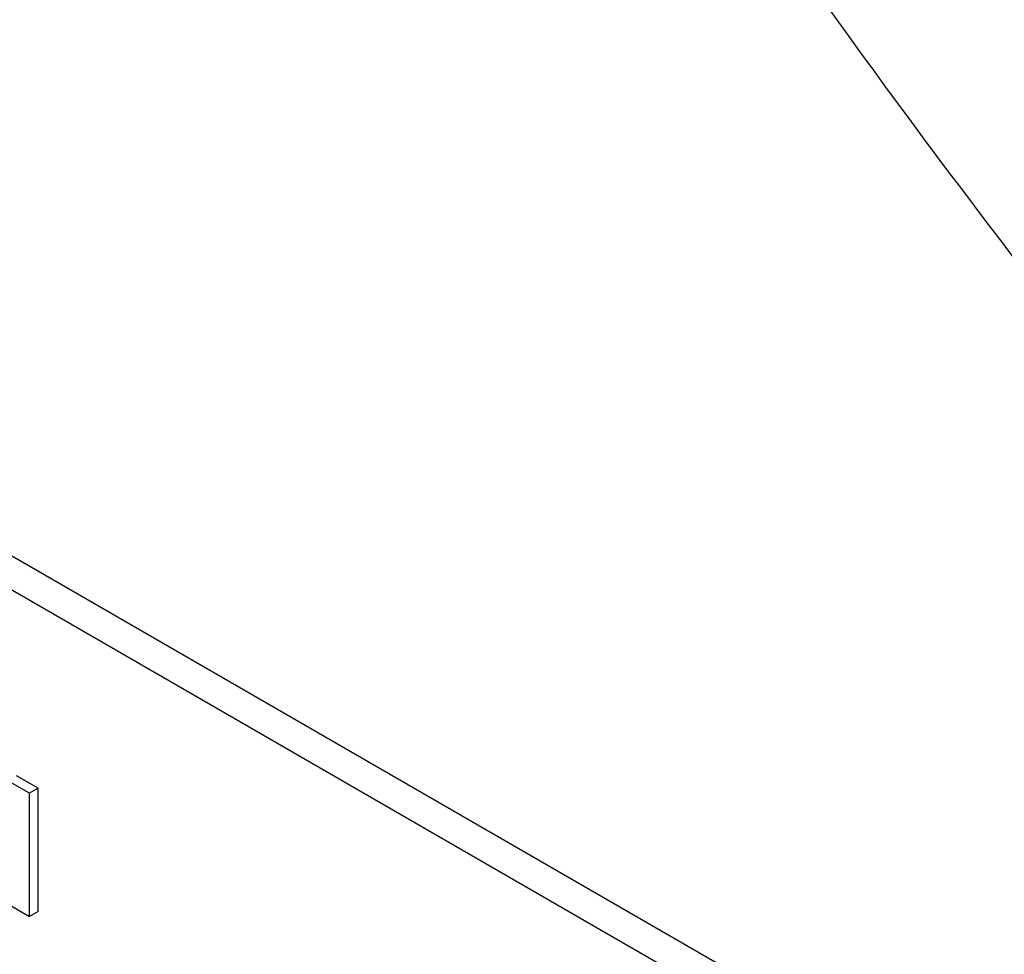
# Model space of a CAD drawing. Units: millimetres. Extents: x 0 to 8400, y -6 to 5940.
# Drawn here: x 5794 to 5818, y 2773 to 2795 of the extents above; entities that cross this region are included whole.
import ezdxf

# ---------------------------------------------------------------- set-up
doc = ezdxf.new("R2010")
doc.units = ezdxf.units.MM
doc.header["$LTSCALE"] = 462
doc.layers.get('0').update_dxf_attribs({"linetype": 'CONTINUOUS'})

msp = doc.modelspace()

# ---------------------------------------------------------------- linework, layer by layer
at = {"color": 7, "linetype": 'Continuous'}
for p, q in [((5814.893, 2770.049), (5751.253, 2806.791)), ((5814.186, 2769.641), (5750.546, 2806.382)), ((5794.499, 2776.371), (5793.977, 2776.672)), ((5794.711, 2776.493), (5794.189, 2776.794)), ((5794.711, 2776.493), (5794.499, 2776.371)), ((5794.711, 2773.536), (5794.711, 2776.493)), ((5794.499, 2773.413), (5794.499, 2776.371)), ((5793.977, 2773.715), (5794.499, 2773.413)), ((5794.711, 2773.536), (5794.499, 2773.413))]:
    msp.add_line(p, q, dxfattribs=at)
msp.add_arc((6006.909, 2933.929), 237.851, 209.98888, 217.82734, dxfattribs=at)

doc.saveas('drawing.dxf')
